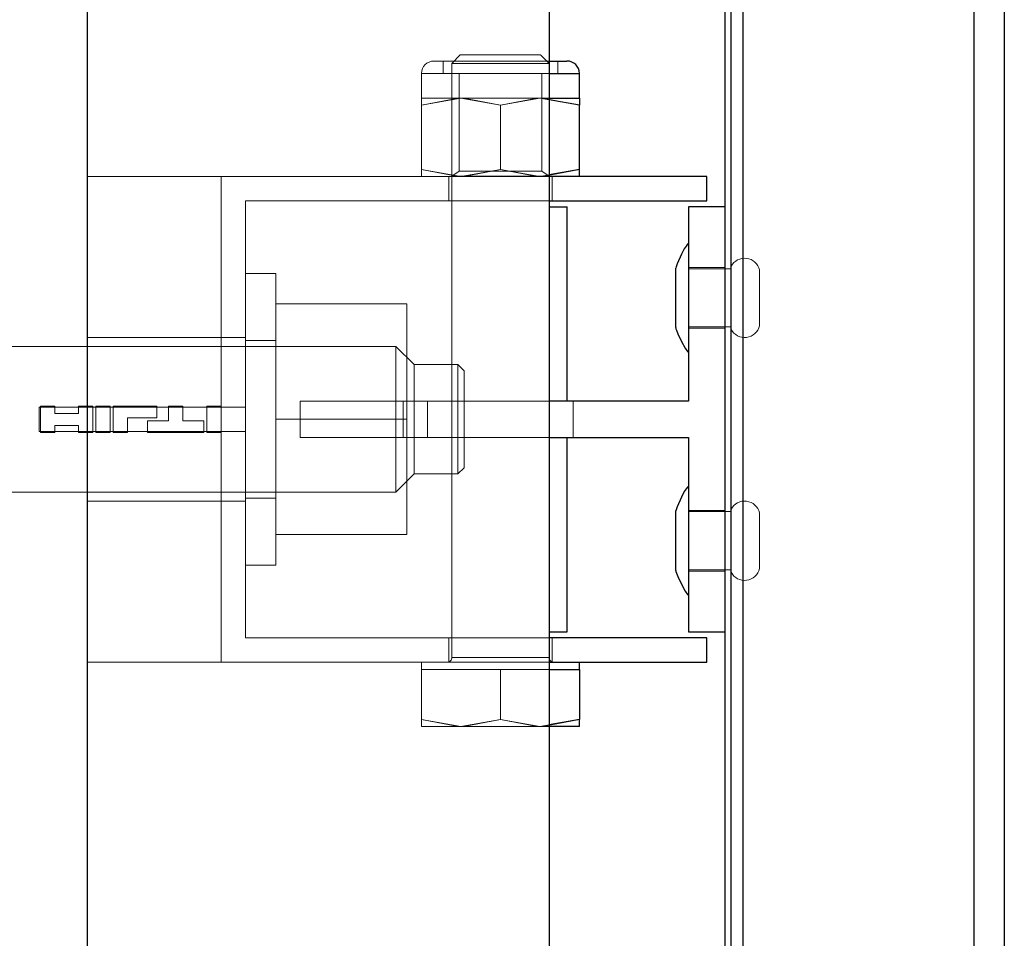
# Model space of a CAD drawing. Units: millimetres. Extents: x 17 to 168, y 117 to 260.
# Drawn here: x 30 to 34, y 240 to 244 of the extents above; entities that cross this region are included whole.
import ezdxf

# ---------------------------------------------------------------- set-up
doc = ezdxf.new("R2010")
doc.units = ezdxf.units.MM

msp = doc.modelspace()

# ---------------------------------------------------------------- linework, layer by layer
at = {"color": 7, "linetype": 'Continuous', "lineweight": 25, "ltscale": 0.05}
for p, q in [((30.2015, 236.5691), (30.2015, 252.0373)), ((32.1015, 252.0373), (32.1015, 236.5691)), ((33.9765, 250.8119), (33.9765, 236.5691)), ((32.9015, 236.5691), (32.9015, 250.7344)), ((33.8515, 250.7344), (33.8515, 236.5691)), ((32.8265, 236.5691), (32.8265, 250.688)), ((32.8515, 236.5691), (32.8515, 250.688)), ((32.1015, 243.963), (32.1755, 243.963)), ((32.2265, 243.81), (32.2265, 243.912)), ((32.1015, 243.81), (32.2265, 243.81)), ((32.2265, 243.7809), (32.1015, 243.8033)), ((32.2265, 243.81), (32.2265, 243.7809)), ((32.2265, 243.517), (32.2265, 243.7809)), ((32.2265, 243.517), (32.1015, 243.4947)), ((32.7515, 243.488), (32.1015, 243.488)), ((32.2265, 243.488), (32.2265, 243.517)), ((32.7515, 243.3879), (32.7515, 243.488)), ((32.1015, 243.3879), (32.7515, 243.3879)), ((32.1015, 243.363), (32.1765, 243.363)), ((32.1765, 242.5629), (32.1765, 243.363)), ((32.6765, 243.363), (32.6765, 242.5629)), ((32.8265, 243.363), (32.6765, 243.363)), ((32.6233, 242.988), (32.6233, 243.1106)), ((32.6233, 242.8653), (32.6233, 242.988)), ((32.6765, 242.5629), (32.1015, 242.5629)), ((32.1015, 242.4129), (32.6765, 242.4129)), ((32.1765, 241.6129), (32.1765, 242.4129)), ((32.6765, 242.4129), (32.6765, 241.6129)), ((32.6233, 241.988), (32.6233, 242.1106)), ((32.6233, 241.8653), (32.6233, 241.988)), ((32.1015, 241.6129), (32.1765, 241.6129)), ((32.7515, 241.5879), (32.1015, 241.5879)), ((32.6765, 241.6129), (32.8265, 241.6129)), ((32.7515, 241.488), (32.7515, 241.5879)), ((32.1015, 241.488), (32.7515, 241.488)), ((32.2265, 241.458), (32.2265, 241.488)), ((32.1015, 241.458), (32.2265, 241.458)), ((32.2265, 241.458), (32.2265, 241.252)), ((32.2265, 241.252), (32.1015, 241.2297)), ((32.2265, 241.223), (32.1015, 241.223)), ((32.2265, 241.223), (32.2265, 241.252))]:
    msp.add_line(p, q, dxfattribs=at)
at = {"color": 7, "linetype": 'Continuous', "lineweight": 18, "ltscale": 0.05}
for p, q in [((31.736, 243.988), (31.7015, 243.9534)), ((32.0647, 243.988), (31.736, 243.988)), ((32.1015, 243.9534), (32.0669, 243.988)), ((31.6275, 243.963), (32.1015, 243.963)), ((32.1755, 243.963), (31.6275, 243.963)), ((32.1372, 243.963), (31.6658, 243.963)), ((31.6658, 243.963), (31.6658, 243.912)), ((32.0992, 243.9534), (31.7015, 243.9534)), ((31.7015, 243.9534), (31.7015, 241.5079)), ((32.1015, 241.5079), (32.1015, 243.9534)), ((32.1372, 243.912), (32.1372, 243.963)), ((31.5765, 243.912), (31.5765, 243.81)), ((31.5765, 243.912), (32.1015, 243.912)), ((32.2265, 243.912), (31.5765, 243.912)), ((31.6753, 243.912), (31.6658, 243.912)), ((31.6658, 243.912), (32.1372, 243.912)), ((32.0692, 243.912), (31.7315, 243.912)), ((31.7315, 243.912), (31.7315, 243.5102)), ((32.0715, 243.5102), (32.0715, 243.912)), ((31.5765, 243.81), (31.739, 243.81)), ((31.5765, 243.81), (31.5765, 243.7809)), ((31.5765, 243.7809), (31.739, 243.81)), ((31.5765, 243.517), (31.5765, 243.7809)), ((31.9015, 243.7809), (31.739, 243.81)), ((31.739, 243.81), (32.064, 243.81)), ((31.9015, 243.7809), (32.064, 243.81)), ((31.9015, 243.517), (31.9015, 243.7809)), ((32.1015, 243.8033), (32.064, 243.81)), ((32.2265, 243.81), (32.064, 243.81)), ((32.064, 243.81), (32.1015, 243.81)), ((32.2265, 243.7809), (32.2265, 243.81)), ((32.2265, 243.517), (32.2265, 243.7809)), ((30.2015, 241.488), (30.2015, 243.488)), ((30.2015, 243.488), (30.7515, 243.488)), ((32.1015, 243.488), (30.7515, 243.488)), ((30.7515, 243.488), (30.7515, 241.488)), ((32.7515, 243.488), (30.7515, 243.488)), ((31.5765, 243.488), (31.5765, 243.517)), ((31.5765, 243.517), (31.739, 243.488)), ((31.5765, 243.488), (31.739, 243.488)), ((31.689, 243.488), (31.689, 243.3879)), ((31.6913, 243.488), (32.114, 243.488)), ((31.7315, 243.5102), (31.7015, 243.4892)), ((31.7104, 243.4892), (31.7015, 243.4892)), ((31.7015, 243.4892), (32.1015, 243.4892)), ((31.7015, 243.4892), (31.7015, 243.488)), ((32.0992, 243.488), (31.7015, 243.488)), ((32.0715, 243.5102), (31.7315, 243.5102)), ((31.9015, 243.517), (31.739, 243.488)), ((32.064, 243.488), (31.739, 243.488)), ((31.9015, 243.517), (32.064, 243.488)), ((32.0623, 243.5102), (32.0715, 243.5102)), ((32.1015, 243.4947), (32.064, 243.488)), ((32.2265, 243.488), (32.064, 243.488)), ((32.1015, 243.4892), (32.0715, 243.5102)), ((32.1015, 243.488), (32.1015, 243.4892)), ((32.114, 243.3879), (32.114, 243.488)), ((32.2265, 243.517), (32.2265, 243.488)), ((32.7515, 243.3879), (32.7515, 243.488)), ((30.8515, 243.3879), (32.1015, 243.3879)), ((30.8515, 241.5879), (30.8515, 243.3879)), ((30.8515, 243.3879), (32.7515, 243.3879)), ((31.6913, 243.3879), (32.114, 243.3879)), ((32.8265, 243.363), (32.6765, 243.363)), ((32.6765, 243.363), (32.6765, 242.5629)), ((32.8265, 241.6129), (32.8265, 243.363)), ((32.6765, 243.2082), (32.6765, 242.988)), ((30.8515, 243.0879), (30.8515, 241.888)), ((30.9765, 243.0879), (30.8515, 243.0879)), ((30.9765, 241.888), (30.9765, 243.0879)), ((32.6233, 243.1106), (32.6233, 242.8653)), ((32.6765, 243.113), (32.6765, 242.863)), ((32.8265, 243.113), (32.6765, 243.113)), ((32.6765, 243.108), (32.6765, 242.988)), ((32.8515, 243.108), (32.6765, 243.108)), ((32.8265, 242.863), (32.8265, 243.113)), ((32.8515, 242.8585), (32.8515, 243.1174)), ((32.8515, 243.108), (32.8515, 242.988)), ((32.9685, 243.1026), (32.9685, 242.9441)), ((30.9765, 242.963), (31.5165, 242.963)), ((30.9765, 242.963), (30.9765, 242.488)), ((31.5165, 242.488), (31.5165, 242.963)), ((32.6765, 242.7677), (32.6765, 242.988)), ((32.6765, 242.868), (32.6765, 242.988)), ((32.8515, 242.868), (32.8515, 242.988)), ((32.9685, 242.8733), (32.9685, 242.9441)), ((32.6765, 242.868), (32.8515, 242.868)), ((32.6765, 242.863), (32.8265, 242.863)), ((30.7515, 242.8254), (30.2015, 242.8254)), ((30.2015, 242.1504), (30.2015, 242.8254)), ((30.8515, 242.8254), (30.7515, 242.8254)), ((30.7515, 242.1504), (30.7515, 242.8254)), ((30.8515, 242.8254), (30.8515, 242.1504)), ((30.8515, 242.1651), (30.8515, 242.813)), ((30.9765, 242.813), (30.8515, 242.813)), ((30.9765, 242.1651), (30.9765, 242.813)), ((31.471, 242.788), (27.7515, 242.788)), ((31.471, 242.7785), (31.471, 242.788)), ((31.471, 242.788), (31.471, 242.188)), ((31.546, 242.713), (31.471, 242.788)), ((31.546, 242.2629), (31.546, 242.713)), ((31.7265, 242.713), (31.546, 242.713)), ((31.7265, 242.7038), (31.7265, 242.713)), ((31.7265, 242.713), (31.7265, 242.2629)), ((31.7515, 242.688), (31.7265, 242.713)), ((31.7515, 242.288), (31.7515, 242.688)), ((31.0765, 242.5629), (31.0765, 242.4129)), ((32.1015, 242.5629), (31.0765, 242.5629)), ((31.0765, 242.5629), (31.5015, 242.5629)), ((32.6765, 242.5629), (31.0765, 242.5629)), ((31.5015, 242.4129), (31.5015, 242.5629)), ((31.5015, 242.5629), (31.6015, 242.5629)), ((31.6015, 242.4129), (31.6015, 242.5629)), ((31.6015, 242.5629), (32.2015, 242.5629)), ((32.1015, 242.4129), (32.1015, 242.5629)), ((32.2015, 242.5629), (32.1015, 242.5629)), ((32.2015, 242.4129), (32.2015, 242.5629)), ((30.0015, 242.4379), (30.0015, 242.538)), ((30.8515, 242.538), (30.0015, 242.538)), ((30.0074, 242.434), (30.0074, 242.542)), ((30.0074, 242.542), (30.0668, 242.542)), ((30.0668, 242.512), (30.0668, 242.542)), ((30.164, 242.542), (30.164, 242.512)), ((30.2234, 242.542), (30.164, 242.542)), ((30.2234, 242.434), (30.2234, 242.542)), ((30.2352, 242.434), (30.2352, 242.542)), ((30.2352, 242.542), (30.2946, 242.542)), ((30.2946, 242.434), (30.2946, 242.542)), ((30.3065, 242.434), (30.3065, 242.542)), ((30.4869, 242.542), (30.3065, 242.542)), ((30.4869, 242.494), (30.4869, 242.542)), ((30.5344, 242.4819), (30.5344, 242.542)), ((30.5344, 242.542), (30.5938, 242.542)), ((30.5938, 242.4819), (30.5938, 242.542)), ((30.6921, 242.434), (30.6921, 242.542)), ((30.6921, 242.542), (30.7515, 242.542)), ((30.7515, 242.434), (30.7515, 242.542)), ((30.8515, 242.538), (30.8515, 242.4379)), ((30.164, 242.512), (30.0668, 242.512)), ((30.3659, 242.494), (30.4869, 242.494)), ((30.3659, 242.494), (30.3659, 242.434)), ((30.448, 242.4819), (30.448, 242.434)), ((30.5344, 242.4819), (30.448, 242.4819)), ((30.6802, 242.4819), (30.5938, 242.4819)), ((30.6802, 242.434), (30.6802, 242.4819)), ((30.9765, 242.488), (31.5165, 242.488)), ((30.9765, 242.013), (30.9765, 242.488)), ((31.5165, 242.488), (31.5165, 242.013)), ((30.0015, 242.4418), (30.0015, 242.4379)), ((30.0015, 242.4379), (30.8515, 242.4379)), ((30.0074, 242.434), (30.0668, 242.434)), ((30.0668, 242.4624), (30.164, 242.4624)), ((30.0668, 242.4624), (30.0668, 242.434)), ((30.164, 242.4624), (30.164, 242.434)), ((30.164, 242.434), (30.2234, 242.434)), ((30.2352, 242.434), (30.2946, 242.434)), ((30.3065, 242.434), (30.3659, 242.434)), ((30.448, 242.434), (30.6802, 242.434)), ((30.6921, 242.434), (30.7515, 242.434)), ((31.0765, 242.4129), (32.1015, 242.4129)), ((31.5015, 242.4129), (31.0765, 242.4129)), ((31.0765, 242.4129), (32.6765, 242.4129)), ((31.6015, 242.4129), (31.5015, 242.4129)), ((32.2015, 242.4129), (31.6015, 242.4129)), ((32.1015, 242.4129), (32.2015, 242.4129)), ((32.6765, 242.4129), (32.6765, 241.6129)), ((31.546, 242.2721), (31.546, 242.2629)), ((31.7265, 242.2629), (31.7515, 242.288)), ((31.7515, 242.2968), (31.7515, 242.288)), ((31.471, 242.188), (31.546, 242.2629)), ((31.546, 242.2629), (31.7265, 242.2629)), ((32.6765, 242.2082), (32.6765, 241.988)), ((27.7515, 242.188), (31.471, 242.188)), ((30.2015, 242.1504), (30.7515, 242.1504)), ((30.7515, 242.1504), (30.8515, 242.1504)), ((30.8515, 242.163), (30.9765, 242.163)), ((32.6233, 242.1106), (32.6233, 241.8653)), ((32.6765, 242.113), (32.6765, 241.863)), ((32.8265, 242.113), (32.6765, 242.113)), ((32.8265, 241.863), (32.8265, 242.113)), ((32.8515, 241.8585), (32.8515, 242.1174)), ((32.6765, 242.108), (32.6765, 241.988)), ((32.8515, 242.108), (32.6765, 242.108)), ((32.8515, 242.108), (32.8515, 241.988)), ((32.9685, 242.1026), (32.9685, 241.9441)), ((30.9765, 242.013), (31.5165, 242.013)), ((32.6765, 241.7677), (32.6765, 241.988)), ((32.6765, 241.8679), (32.6765, 241.988)), ((32.8515, 241.8679), (32.8515, 241.988)), ((32.9685, 241.8733), (32.9685, 241.9441)), ((30.8515, 241.888), (30.9765, 241.888)), ((30.9765, 241.8971), (30.9765, 241.888)), ((32.6765, 241.8679), (32.8515, 241.8679)), ((32.6765, 241.863), (32.8265, 241.863)), ((32.1015, 241.5879), (30.8515, 241.5879)), ((32.7515, 241.5879), (30.8515, 241.5879)), ((32.1116, 241.5879), (31.689, 241.5879)), ((31.689, 241.5879), (31.689, 241.488)), ((32.114, 241.488), (32.114, 241.5879)), ((32.6765, 241.6129), (32.8265, 241.6129)), ((32.7515, 241.488), (32.7515, 241.5879)), ((31.7037, 241.5079), (32.1015, 241.5079)), ((30.2015, 241.488), (30.7515, 241.488)), ((30.7515, 241.488), (32.1015, 241.488)), ((30.7515, 241.488), (32.7515, 241.488)), ((31.5765, 241.488), (31.5765, 241.458)), ((31.5787, 241.488), (32.2265, 241.488)), ((31.6815, 241.488), (32.1215, 241.488)), ((31.6913, 241.488), (32.114, 241.488)), ((32.2265, 241.458), (32.2265, 241.488)), ((31.5765, 241.458), (31.5765, 241.252)), ((31.5765, 241.458), (31.739, 241.458)), ((31.739, 241.458), (31.9015, 241.458)), ((31.739, 241.458), (32.064, 241.458)), ((31.9015, 241.458), (31.9015, 241.252)), ((31.9015, 241.458), (32.064, 241.458)), ((32.064, 241.458), (32.2265, 241.458)), ((32.2265, 241.458), (32.2265, 241.252)), ((31.5765, 241.252), (31.5765, 241.223)), ((31.5765, 241.252), (31.739, 241.223)), ((31.5765, 241.223), (31.739, 241.223)), ((31.9015, 241.252), (31.739, 241.223)), ((31.739, 241.223), (32.064, 241.223)), ((31.9015, 241.252), (32.064, 241.223)), ((32.2265, 241.252), (32.064, 241.223)), ((32.064, 241.223), (32.2265, 241.223)), ((32.2265, 241.223), (32.2265, 241.252))]:
    msp.add_line(p, q, dxfattribs=at)
at = {"color": 8, "linetype": 'Continuous', "lineweight": 25, "ltscale": 0.05}
msp.add_line((32.1015, 243.912), (32.2265, 243.912), dxfattribs=at)
at = {"color": 7, "linetype": 'Continuous', "lineweight": 18, "ltscale": 0.05, "flags": 128}
for points in [[(31.739, 243.81), (31.7274, 243.8098), (31.5765, 243.7809)], [(31.739, 243.81), (31.7505, 243.8098), (31.9015, 243.7809)], [(32.064, 243.81), (32.0524, 243.8098), (31.9015, 243.7809)], [(32.064, 243.81), (32.0755, 243.8098), (32.2265, 243.7809)], [(31.739, 243.488), (31.7274, 243.4881), (31.5765, 243.517)], [(31.739, 243.488), (31.7505, 243.4881), (31.9015, 243.517)], [(32.064, 243.488), (32.0524, 243.4881), (31.9015, 243.517)], [(32.064, 243.488), (32.0755, 243.4881), (32.2265, 243.517)], [(31.739, 241.223), (31.7274, 241.2231), (31.5765, 241.252)], [(31.739, 241.223), (31.7505, 241.2231), (31.9015, 241.252)], [(32.064, 241.223), (32.0524, 241.2231), (31.9015, 241.252)], [(32.064, 241.223), (32.0755, 241.2231), (32.2265, 241.252)]]:
    msp.add_lwpolyline(points, dxfattribs=at)
at = {"color": 7, "linetype": 'Continuous', "lineweight": 25, "ltscale": 0.05, "flags": 128}
for points in [[(32.6765, 243.2104), (32.676, 243.2107), (32.6755, 243.2109), (32.675, 243.2109), (32.6744, 243.2107), (32.6731, 243.21), (32.6716, 243.2088), (32.6657, 243.2014), (32.6587, 243.1901), (32.6467, 243.1673), (32.6291, 243.128), (32.6246, 243.1159), (32.6233, 243.1106)], [(32.6233, 242.8653), (32.6244, 242.8607), (32.6265, 242.8548), (32.6322, 242.8404), (32.6467, 242.8086), (32.6618, 242.7805), (32.6716, 242.7671), (32.6731, 242.7659), (32.6744, 242.7652), (32.675, 242.765), (32.6755, 242.765), (32.676, 242.7652), (32.6765, 242.7655)], [(32.6765, 242.2104), (32.676, 242.2107), (32.6755, 242.2109), (32.675, 242.2109), (32.6744, 242.2107), (32.6731, 242.21), (32.6716, 242.2088), (32.6657, 242.2014), (32.6587, 242.1901), (32.6467, 242.1673), (32.6291, 242.128), (32.6246, 242.1159), (32.6233, 242.1106)], [(32.6233, 241.8653), (32.6244, 241.8607), (32.6265, 241.8548), (32.6322, 241.8404), (32.6467, 241.8086), (32.6618, 241.7805), (32.6716, 241.7671), (32.6731, 241.7659), (32.6744, 241.7652), (32.675, 241.765), (32.6755, 241.765), (32.676, 241.7652), (32.6765, 241.7655)]]:
    msp.add_lwpolyline(points, dxfattribs=at)
at = {"color": 7, "linetype": 'Continuous', "lineweight": 18, "ltscale": 0.05}
for centre, radius, start, end in [((31.6275, 243.912), 0.051, 89.9996, 179.997), ((32.9071, 243.0881), 0.0631, 13.3424, 151.7394), ((32.9071, 242.8878), 0.0631, 208.2517, 346.655), ((32.9071, 242.0881), 0.0631, 13.3424, 151.7394), ((32.9071, 241.8878), 0.0631, 208.2517, 346.655), ((31.6815, 241.508), 0.02, 269.9823, 359.9921), ((32.1215, 241.5079), 0.02, 180.0007, 270.025)]:
    msp.add_arc(centre, radius, start, end, dxfattribs=at)
at = {"color": 7, "linetype": 'Continuous', "lineweight": 25, "ltscale": 0.05}
msp.add_arc((32.1755, 243.912), 0.051, 0.0016, 90.001, dxfattribs=at)

doc.saveas('drawing.dxf')
